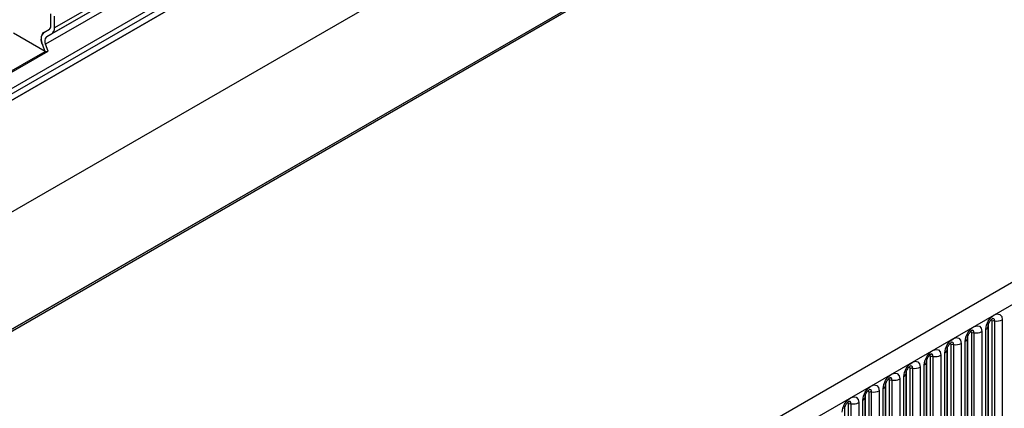
# Model space of a CAD drawing. Units: millimetres. Extents: x 0 to 420, y 0 to 297.
# Drawn here: x 103 to 122, y 48 to 56 of the extents above; entities that cross this region are included whole.
import ezdxf

# ---------------------------------------------------------------- set-up
doc = ezdxf.new("R2010")
doc.units = ezdxf.units.MM

msp = doc.modelspace()

# ---------------------------------------------------------------- linework, layer by layer
at = {"color": 8, "linetype": 'Continuous', "lineweight": 25}
for p, q in [((151.0794, 82.6254), (84.701, 44.306)), ((151.0983, 82.5328), (84.701, 44.2025)), ((103.1305, 55.6647), (103.2361, 55.7257))]:
    msp.add_line(p, q, dxfattribs=at)
at = {"color": 7, "linetype": 'Continuous', "lineweight": 25}
for p, q in [((151.0984, 82.4136), (84.701, 44.0833)), ((84.701, 44.0833), (151.0983, 82.4136)), ((83.2515, 41.1072), (153.255, 81.5194)), ((83.2512, 38.8619), (153.2547, 79.2741)), ((153.255, 79.2739), (83.2515, 38.8617)), ((83.2515, 38.829), (153.255, 79.2412)), ((168.3074, 77.8089), (97.7382, 37.0701)), ((97.9947, 36.7994), (168.5639, 77.5381)), ((137.7199, 75.6015), (103.3333, 55.7505)), ((137.5671, 75.4287), (103.1805, 55.5777)), ((137.6681, 75.487), (103.2815, 55.6361)), ((137.5502, 75.2906), (103.1636, 55.4396)), ((103.2626, 55.7913), (103.2626, 56.0184)), ((103.3333, 55.7505), (103.3333, 55.9776)), ((103.1534, 55.3026), (102.552, 55.6498)), ((103.1305, 55.6647), (103.2362, 55.7258)), ((103.1305, 55.6643), (103.2315, 55.7227)), ((103.1805, 55.5777), (103.2815, 55.6361)), ((103.1534, 55.3026), (103.1024, 55.4342)), ((103.2147, 55.3081), (103.1636, 55.4396)), ((102.2365, 54.7733), (103.1534, 55.3026)), ((102.2459, 54.7489), (103.2147, 55.3081)), ((103.1534, 55.3026), (103.2147, 55.3081)), ((121.2744, 48.0134), (121.2744, 50.1364)), ((121.3227, 48.0208), (121.3227, 50.1438)), ((121.4676, 50.1663), (121.4676, 48.0433)), ((121.0752, 49.9397), (121.0752, 47.8167)), ((121.1519, 47.861), (121.1519, 49.984)), ((121.1959, 50.0453), (121.1958, 50.0427)), ((121.1959, 47.9223), (121.1959, 50.0453)), ((121.2037, 47.9725), (121.2037, 50.0956)), ((120.7595, 47.6345), (120.7595, 49.7575)), ((120.8034, 47.6957), (120.8034, 49.8187)), ((120.8034, 49.8187), (120.8034, 49.8162)), ((120.8113, 47.746), (120.8113, 49.869)), ((120.882, 47.7868), (120.882, 49.9098)), ((120.9303, 47.7943), (120.9303, 49.9173)), ((120.411, 49.5922), (120.4109, 49.5896)), ((120.411, 47.4691), (120.411, 49.5922)), ((120.4188, 47.5194), (120.4188, 49.6424)), ((120.4895, 47.5603), (120.4895, 49.6833)), ((120.5378, 47.5677), (120.5378, 49.6907)), ((120.6827, 49.7131), (120.6827, 47.5901)), ((120.0185, 47.2426), (120.0185, 49.3656)), ((120.0185, 49.3656), (120.0185, 49.3631)), ((120.0264, 47.2929), (120.0264, 49.4159)), ((120.0971, 47.3337), (120.0971, 49.4567)), ((120.1454, 47.3412), (120.1454, 49.4642)), ((120.2903, 49.4866), (120.2903, 47.3636)), ((120.3671, 47.4079), (120.3671, 49.5309)), ((119.6339, 47.0663), (119.6339, 49.1893)), ((119.7046, 47.1072), (119.7046, 49.2302)), ((119.7529, 47.1146), (119.7529, 49.2376)), ((119.8978, 49.26), (119.8978, 47.137)), ((119.9746, 47.1814), (119.9746, 49.3044)), ((119.3122, 46.8806), (119.3122, 49.0036)), ((119.3605, 46.8881), (119.3605, 49.0111)), ((119.5054, 49.0335), (119.5054, 46.9105)), ((119.5822, 46.9548), (119.5822, 49.0778)), ((119.6261, 49.139), (119.626, 49.1365)), ((119.6261, 47.016), (119.6261, 49.139)), ((119.1129, 48.8069), (119.1129, 46.6839)), ((119.1897, 46.7283), (119.1897, 48.8513)), ((119.2337, 48.9125), (119.2336, 48.91)), ((119.2337, 46.7895), (119.2337, 48.9125)), ((119.2415, 46.8398), (119.2415, 48.9628)), ((118.7973, 46.5017), (118.7973, 48.6247)), ((118.8412, 48.6859), (118.8411, 48.6834)), ((118.8412, 46.5629), (118.8412, 48.6859)), ((118.849, 46.6132), (118.849, 48.7362)), ((118.9197, 46.654), (118.9197, 48.7771)), ((118.968, 46.6615), (118.968, 48.7845)), ((118.4566, 46.3867), (118.4566, 48.5097)), ((118.5273, 46.4275), (118.5273, 48.5505)), ((118.5756, 46.435), (118.5756, 48.558)), ((118.7205, 48.5804), (118.7205, 46.4574))]:
    msp.add_line(p, q, dxfattribs=at)
at = {"color": 7, "linetype": 'Continuous', "lineweight": 25, "flags": 128}
for points in [[(121.1519, 49.984), (121.164, 50.0607), (121.1982, 50.1396), (121.2494, 50.2087), (121.3098, 50.2574), (121.3702, 50.2784), (121.4214, 50.2684), (121.4556, 50.2291), (121.4676, 50.1663)], [(120.7595, 49.7575), (120.7715, 49.8342), (120.8057, 49.913), (120.8569, 49.9821), (120.9173, 50.0308), (120.9777, 50.0518), (121.0289, 50.0419), (121.0631, 50.0025), (121.0752, 49.9397)], [(120.3671, 49.5309), (120.3791, 49.6076), (120.4133, 49.6865), (120.4645, 49.7556), (120.5249, 49.8043), (120.5853, 49.8253), (120.6365, 49.8153), (120.6707, 49.776), (120.6827, 49.7131)], [(119.9746, 49.3044), (119.9866, 49.3811), (120.0208, 49.4599), (120.072, 49.529), (120.1324, 49.5777), (120.1928, 49.5987), (120.244, 49.5888), (120.2783, 49.5494), (120.2903, 49.4866)], [(119.5822, 49.0778), (119.5942, 49.1545), (119.6284, 49.2334), (119.6796, 49.3024), (119.74, 49.3512), (119.8004, 49.3722), (119.8516, 49.3622), (119.8858, 49.3229), (119.8978, 49.26)], [(119.1897, 48.8513), (119.2017, 48.9279), (119.2359, 49.0068), (119.2872, 49.0759), (119.3475, 49.1246), (119.4079, 49.1456), (119.4592, 49.1357), (119.4934, 49.0963), (119.5054, 49.0335)], [(118.7973, 48.6247), (118.8093, 48.7014), (118.8435, 48.7803), (118.8947, 48.8493), (118.9551, 48.8981), (119.0155, 48.9191), (119.0667, 48.9091), (119.1009, 48.8697), (119.1129, 48.8069)], [(118.4048, 48.3982), (118.4168, 48.4748), (118.4511, 48.5537), (118.5023, 48.6228), (118.5627, 48.6715), (118.6231, 48.6925), (118.6743, 48.6826), (118.7085, 48.6432), (118.7205, 48.5804)]]:
    msp.add_lwpolyline(points, dxfattribs=at)
at = {"color": 8, "linetype": 'Continuous', "lineweight": 25, "flags": 128}
for points in [[(121.2744, 50.1364), (121.2717, 50.1504), (121.2641, 50.1593), (121.2526, 50.1615), (121.2461, 50.16)], [(121.3227, 50.1438), (121.3177, 50.1701), (121.3034, 50.1866), (121.282, 50.1907), (121.2795, 50.1904)], [(120.882, 49.9098), (120.8793, 49.9239), (120.8716, 49.9327), (120.8601, 49.9349), (120.8536, 49.9335)], [(120.9303, 49.9173), (120.9252, 49.9435), (120.9109, 49.96), (120.8895, 49.9642), (120.887, 49.9638)], [(120.5378, 49.6907), (120.5328, 49.717), (120.5185, 49.7335), (120.4971, 49.7376), (120.4946, 49.7373)], [(120.4895, 49.6833), (120.4868, 49.6973), (120.4792, 49.7062), (120.4677, 49.7084), (120.4612, 49.7069)], [(120.0971, 49.4567), (120.0944, 49.4708), (120.0867, 49.4796), (120.0753, 49.4818), (120.0687, 49.4804)], [(120.1454, 49.4642), (120.1404, 49.4904), (120.1261, 49.5069), (120.1047, 49.5111), (120.1021, 49.5107)], [(119.7046, 49.2302), (119.7019, 49.2442), (119.6943, 49.2531), (119.6828, 49.2553), (119.6763, 49.2538)], [(119.7529, 49.2376), (119.7479, 49.2639), (119.7336, 49.2803), (119.7122, 49.2845), (119.7097, 49.2842)], [(119.3122, 49.0036), (119.3095, 49.0177), (119.3018, 49.0265), (119.2904, 49.0287), (119.2839, 49.0273)], [(119.3605, 49.0111), (119.3555, 49.0373), (119.3412, 49.0538), (119.3198, 49.058), (119.3172, 49.0576)], [(118.9197, 48.7771), (118.9171, 48.7911), (118.9094, 48.7999), (118.8979, 48.8022), (118.8914, 48.8007)], [(118.968, 48.7845), (118.963, 48.8108), (118.9487, 48.8272), (118.9273, 48.8314), (118.9248, 48.8311)], [(118.5756, 48.558), (118.5706, 48.5842), (118.5563, 48.6007), (118.5349, 48.6048), (118.5324, 48.6045)], [(118.5273, 48.5505), (118.5246, 48.5646), (118.517, 48.5734), (118.5055, 48.5756), (118.499, 48.5742)]]:
    msp.add_lwpolyline(points, dxfattribs=at)
at = {"color": 7, "linetype": 'Continuous', "lineweight": 25}
for centre, radius, start, end in [((103.1875, 55.784), 0.0755, 305.69804, 5.62038), ((103.1839, 55.7849), 0.0789, 311.50301, 4.70838), ((103.2624, 55.5314), 0.1873, 134.78519, 211.29882), ((103.204, 55.5625), 0.1259, 125.7122, 185.67483), ((103.2596, 55.498), 0.1124, 134.78519, 211.29882), ((103.2081, 55.7382), 0.1258, 305.69804, 5.62038), ((103.404, 55.5561), 0.3253, 181.06912, 202.02473), ((121.3097, 50.0682), 0.0768, 80.2289, 117.35717), ((121.3618, 50.3708), 0.2303, 260.2289, 297.35717), ((120.9693, 50.1442), 0.2303, 260.2289, 297.35717), ((120.9172, 49.8417), 0.0768, 80.2289, 117.35717), ((120.5248, 49.6151), 0.0768, 80.2289, 117.35717), ((120.5769, 49.9177), 0.2303, 260.2289, 297.35717), ((120.1324, 49.3885), 0.0768, 80.2289, 117.35717), ((120.1845, 49.6911), 0.2303, 260.2289, 297.35717), ((119.7399, 49.162), 0.0768, 80.2289, 117.35717), ((119.792, 49.4645), 0.2303, 260.2289, 297.35717), ((119.3475, 48.9354), 0.0768, 80.2289, 117.35717), ((119.3996, 49.238), 0.2303, 260.2289, 297.35717), ((119.0071, 49.0114), 0.2303, 260.2289, 297.35717), ((118.955, 48.7089), 0.0768, 80.2289, 117.35717), ((118.5626, 48.4823), 0.0768, 80.2289, 117.35717), ((118.6147, 48.7849), 0.2303, 260.2289, 297.35717)]:
    msp.add_arc(centre, radius, start, end, dxfattribs=at)
at = {"color": 8, "linetype": 'Continuous', "lineweight": 25}
for centre in [(121.1198, 50.0538), (120.7274, 49.8272), (120.3349, 49.6007), (119.9425, 49.3741), (119.55, 49.1476), (119.1576, 48.921), (118.7651, 48.6945)]:
    msp.add_arc(centre, 0.0768, 294.73305, 351.71273, dxfattribs=at)
at = {"color": 7, "linetype": 'Continuous', "lineweight": 25}
for points in [[(121.1959, 50.0453), (121.196, 50.0494), (121.1964, 50.0581), (121.2016, 50.081), (121.2123, 50.1089), (121.229, 50.1388), (121.2488, 50.1642), (121.2668, 50.1811), (121.2808, 50.1902), (121.2827, 50.1908), (121.2836, 50.1912)], [(120.8034, 49.8187), (120.8036, 49.8229), (120.804, 49.8316), (120.8091, 49.8545), (120.8198, 49.8823), (120.8365, 49.9122), (120.8564, 49.9376), (120.8744, 49.9546), (120.8883, 49.9637), (120.8902, 49.9643), (120.8912, 49.9646)], [(120.411, 49.5922), (120.4112, 49.5963), (120.4115, 49.605), (120.4167, 49.6279), (120.4274, 49.6558), (120.4441, 49.6857), (120.4639, 49.7111), (120.482, 49.728), (120.4959, 49.7371), (120.4978, 49.7377), (120.4987, 49.7381)], [(120.0185, 49.3656), (120.0187, 49.3698), (120.0191, 49.3785), (120.0242, 49.4014), (120.0349, 49.4292), (120.0517, 49.4591), (120.0715, 49.4845), (120.0895, 49.5015), (120.1034, 49.5106), (120.1053, 49.5112), (120.1063, 49.5115)], [(119.6261, 49.139), (119.6263, 49.1432), (119.6266, 49.1519), (119.6318, 49.1748), (119.6425, 49.2027), (119.6592, 49.2325), (119.6791, 49.2579), (119.6971, 49.2749), (119.711, 49.284), (119.7129, 49.2846), (119.7139, 49.2849)], [(119.2337, 48.9125), (119.2338, 48.9167), (119.2342, 48.9254), (119.2393, 48.9483), (119.2501, 48.9761), (119.2668, 49.006), (119.2866, 49.0314), (119.3046, 49.0484), (119.3186, 49.0574), (119.3204, 49.0581), (119.3214, 49.0584)], [(118.8412, 48.6859), (118.8414, 48.6901), (118.8417, 48.6988), (118.8469, 48.7217), (118.8576, 48.7495), (118.8743, 48.7794), (118.8942, 48.8048), (118.9122, 48.8218), (118.9261, 48.8309), (118.928, 48.8315), (118.929, 48.8318)], [(118.4488, 48.4594), (118.4489, 48.4636), (118.4493, 48.4722), (118.4544, 48.4952), (118.4652, 48.523), (118.4819, 48.5529), (118.5017, 48.5783), (118.5197, 48.5953), (118.5337, 48.6043), (118.5355, 48.605), (118.5365, 48.6053)]]:
    msp.add_open_spline(points, degree=3, knots=[0, 0, 0, 0, 0.1088923, 0.2265392, 0.3558497, 0.4961438, 0.6408069, 0.7634905, 0.8767481, 1, 1, 1, 1], dxfattribs=at)

doc.saveas('drawing.dxf')
